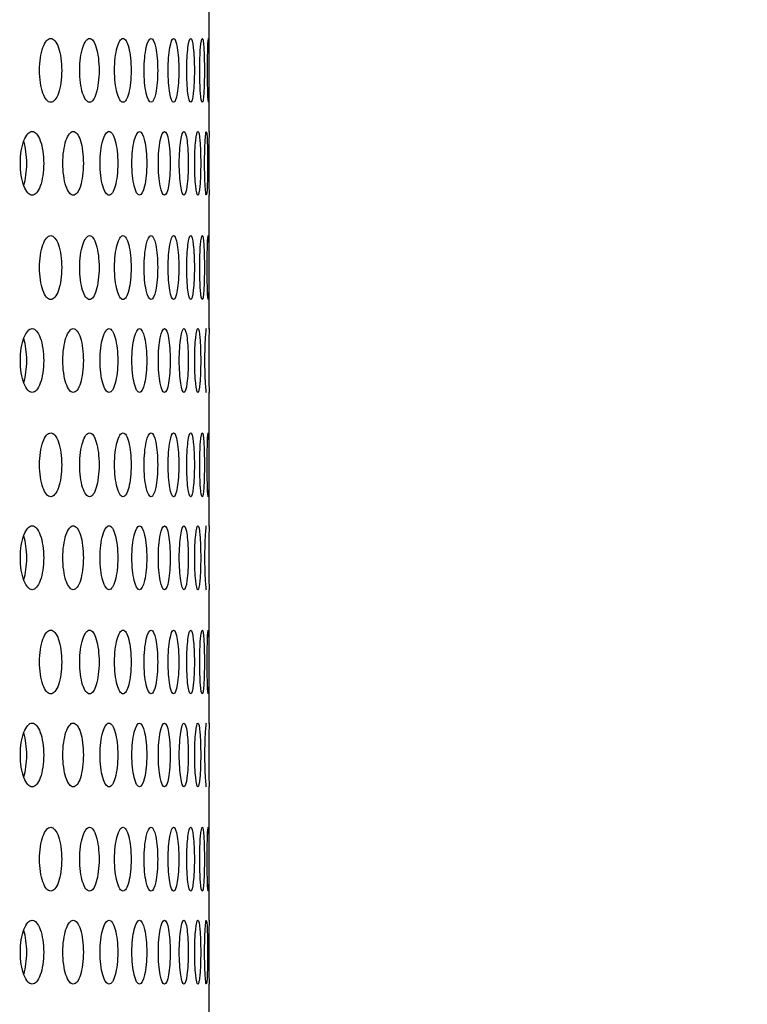
# Model space of a CAD drawing. Units: millimetres. Extents: x 0 to 354, y 0 to 204.
# Drawn here: x 274 to 280, y 146 to 153 of the extents above; entities that cross this region are included whole.
import ezdxf
from ezdxf import colors
from ezdxf.entities.mleader import LeaderData, LeaderLine
from ezdxf.math import Vec2, Vec3

# ---------------------------------------------------------------- set-up
doc = ezdxf.new("R2010")
doc.units = ezdxf.units.MM
for name, color, linetype in [('C-23G-70_CHAPA_C', 7, 'Continuous'), ('Default', 7, 'Continuous'), ('Predeterminado', 7, 'Continuous')]:
    doc.layers.add(name, color=color, linetype=linetype)

# ---------------------------------------------------------------- blocks, each defined once
blk = doc.blocks.new('_DOT')
at = {"color": 0}
blk.add_line((0, 0), (-1, 0), dxfattribs=at)
at = {"color": 0, "const_width": 0.333}
blk.add_lwpolyline([(-0.1665, 0, 1), (0.1665, 0, 1)], format="xyb", close=True, dxfattribs=at)
blk = doc.blocks.new('SE')
at = {"layer": 'C-23G-70_CHAPA_C', "color": 7, "linetype": 'Continuous'}
for p, q in [((275.76, 152.3012), (275.76, 153.3277)), ((275.76, 150.7877), (275.76, 151.8143)), ((275.76, 149.2743), (275.76, 150.3009)), ((275.76, 147.7609), (275.76, 148.7875)), ((275.76, 146.2475), (275.76, 147.274)), ((275.76, 144.7341), (275.76, 145.7606))]:
    blk.add_line(p, q, dxfattribs=at)
for centre in [(295.426, 152.0593), (295.426, 150.5458), (295.426, 149.0324), (295.426, 147.519), (295.426, 146.0056)]:
    blk.add_arc(centre, 19.6675, 179.28624, 180.71376, dxfattribs=at)
for points, knots in [([(274.5453, 152.5277), (274.5675, 152.5277), (274.589, 152.5534), (274.6199, 152.6432), (274.6291, 152.7076), (274.6291, 152.8368), (274.6202, 152.9011), (274.589, 152.9921), (274.5674, 153.0175), (274.5235, 153.0178), (274.5011, 152.9921), (274.4687, 152.9026), (274.4588, 152.8385), (274.4587, 152.7081), (274.4685, 152.6438), (274.5008, 152.5536), (274.523, 152.5277), (274.5453, 152.5277)], [0, 0, 0, 0, 0.125, 0.125, 0.25, 0.25, 0.375, 0.375, 0.5, 0.5, 0.625, 0.625, 0.75, 0.75, 0.875, 0.875, 1, 1, 1, 1]), ([(274.843, 152.5277), (274.8623, 152.5277), (274.881, 152.5534), (274.9079, 152.6432), (274.9158, 152.7076), (274.9159, 152.8368), (274.9081, 152.9011), (274.881, 152.9921), (274.8623, 153.0175), (274.824, 153.0178), (274.8044, 152.9921), (274.776, 152.9026), (274.7674, 152.8385), (274.7672, 152.7081), (274.7758, 152.6438), (274.8041, 152.5536), (274.8236, 152.5277), (274.843, 152.5277)], [0, 0, 0, 0, 0.125, 0.125, 0.25, 0.25, 0.375, 0.375, 0.5, 0.5, 0.625, 0.625, 0.75, 0.75, 0.875, 0.875, 1, 1, 1, 1]), ([(275.0997, 152.5277), (275.1162, 152.5277), (275.132, 152.5534), (275.1548, 152.6432), (275.1615, 152.7076), (275.1615, 152.8368), (275.155, 152.9011), (275.1321, 152.9921), (275.1161, 153.0175), (275.0835, 153.0178), (275.0668, 152.9921), (275.0425, 152.9026), (275.0351, 152.8385), (275.035, 152.7081), (275.0424, 152.6438), (275.0666, 152.5536), (275.0832, 152.5277), (275.0997, 152.5277)], [0, 0, 0, 0, 0.125, 0.125, 0.25, 0.25, 0.375, 0.375, 0.5, 0.5, 0.625, 0.625, 0.75, 0.75, 0.875, 0.875, 1, 1, 1, 1]), ([(275.3149, 152.5277), (275.3285, 152.5277), (275.3415, 152.5534), (275.3601, 152.6432), (275.3655, 152.7076), (275.3656, 152.8368), (275.3602, 152.9011), (275.3415, 152.9921), (275.3285, 153.0175), (275.3016, 153.0178), (275.2878, 152.9921), (275.2677, 152.9026), (275.2615, 152.8385), (275.2614, 152.7081), (275.2675, 152.6438), (275.2876, 152.5536), (275.3013, 152.5277), (275.3149, 152.5277)], [0, 0, 0, 0, 0.125, 0.125, 0.25, 0.25, 0.375, 0.375, 0.5, 0.5, 0.625, 0.625, 0.75, 0.75, 0.875, 0.875, 1, 1, 1, 1]), ([(275.4882, 152.5277), (275.4989, 152.5277), (275.5089, 152.5534), (275.5233, 152.6432), (275.5275, 152.7076), (275.5275, 152.8368), (275.5234, 152.9011), (275.5089, 152.9921), (275.4988, 153.0175), (275.4778, 153.0178), (275.4669, 152.9921), (275.451, 152.9026), (275.446, 152.8385), (275.446, 152.7081), (275.4508, 152.6438), (275.4667, 152.5536), (275.4776, 152.5277), (275.4882, 152.5277)], [0, 0, 0, 0, 0.125, 0.125, 0.25, 0.25, 0.375, 0.375, 0.5, 0.5, 0.625, 0.625, 0.75, 0.75, 0.875, 0.875, 1, 1, 1, 1]), ([(275.6192, 152.5277), (275.6269, 152.5277), (275.634, 152.5534), (275.6442, 152.6432), (275.6471, 152.7076), (275.6471, 152.8368), (275.6443, 152.9011), (275.634, 152.9921), (275.6268, 153.0175), (275.6117, 153.0178), (275.6037, 152.9921), (275.592, 152.9026), (275.5883, 152.8385), (275.5883, 152.7081), (275.5919, 152.6438), (275.6036, 152.5536), (275.6115, 152.5277), (275.6192, 152.5277)], [0, 0, 0, 0, 0.125, 0.125, 0.25, 0.25, 0.375, 0.375, 0.5, 0.5, 0.625, 0.625, 0.75, 0.75, 0.875, 0.875, 1, 1, 1, 1]), ([(275.7076, 152.5277), (275.7123, 152.5277), (275.7165, 152.5534), (275.7224, 152.6432), (275.724, 152.7076), (275.724, 152.8368), (275.7224, 152.9011), (275.7165, 152.9921), (275.7122, 153.0175), (275.703, 153.0178), (275.698, 152.9921), (275.6905, 152.9026), (275.6881, 152.8385), (275.6881, 152.7081), (275.6905, 152.6438), (275.6979, 152.5536), (275.7029, 152.5277), (275.7076, 152.5277)], [0, 0, 0, 0, 0.125, 0.125, 0.25, 0.25, 0.375, 0.375, 0.5, 0.5, 0.625, 0.625, 0.75, 0.75, 0.875, 0.875, 1, 1, 1, 1]), ([(275.7532, 153.0177), (275.7515, 153.0177), (275.7495, 152.9921), (275.7463, 152.9026), (275.7452, 152.8385), (275.7452, 152.7081), (275.7463, 152.6438), (275.7495, 152.5536), (275.7515, 152.5277), (275.7532, 152.5277)], [0.5002228, 0.5002228, 0.5002228, 0.5002228, 0.625, 0.625, 0.75, 0.75, 0.875, 0.875, 1, 1, 1, 1]), ([(274.4027, 151.8143), (274.4261, 151.8143), (274.4487, 151.8401), (274.4812, 151.93), (274.4908, 151.9943), (274.4909, 152.1233), (274.4815, 152.1875), (274.4487, 152.2786), (274.426, 152.3041), (274.3797, 152.3044), (274.3561, 152.2786), (274.3222, 152.1889), (274.3119, 152.1249), (274.3118, 151.9947), (274.322, 151.9306), (274.3559, 151.8403), (274.3792, 151.8143), (274.4027, 151.8143)], [0, 0, 0, 0, 0.125, 0.125, 0.25, 0.25, 0.375, 0.375, 0.5, 0.5, 0.625, 0.625, 0.75, 0.75, 0.875, 0.875, 1, 1, 1, 1]), ([(274.718, 151.8143), (274.7386, 151.8143), (274.7585, 151.8401), (274.787, 151.93), (274.7954, 151.9943), (274.7954, 152.1233), (274.7872, 152.1875), (274.7585, 152.2786), (274.7385, 152.3041), (274.6978, 152.3044), (274.6771, 152.2786), (274.6471, 152.1889), (274.638, 152.1249), (274.6379, 151.9947), (274.6469, 151.9306), (274.6768, 151.8403), (274.6974, 151.8143), (274.718, 151.8143)], [0, 0, 0, 0, 0.125, 0.125, 0.25, 0.25, 0.375, 0.375, 0.5, 0.5, 0.625, 0.625, 0.75, 0.75, 0.875, 0.875, 1, 1, 1, 1]), ([(274.9927, 151.8143), (275.0105, 151.8143), (275.0275, 151.8401), (275.0519, 151.93), (275.0591, 151.9943), (275.0591, 152.1233), (275.0521, 152.1875), (275.0275, 152.2786), (275.0104, 152.3041), (274.9753, 152.3044), (274.9574, 152.2786), (274.9315, 152.1889), (274.9236, 152.1249), (274.9235, 151.9947), (274.9313, 151.9306), (274.9572, 151.8403), (274.975, 151.8143), (274.9927, 151.8143)], [0, 0, 0, 0, 0.125, 0.125, 0.25, 0.25, 0.375, 0.375, 0.5, 0.5, 0.625, 0.625, 0.75, 0.75, 0.875, 0.875, 1, 1, 1, 1]), ([(275.2261, 151.8143), (275.241, 151.8143), (275.2552, 151.8401), (275.2755, 151.93), (275.2814, 151.9943), (275.2814, 152.1233), (275.2756, 152.1875), (275.2552, 152.2786), (275.2409, 152.3041), (275.2116, 152.3044), (275.1965, 152.2786), (275.1747, 152.1889), (275.168, 152.1249), (275.168, 151.9947), (275.1746, 151.9306), (275.1964, 151.8403), (275.2113, 151.8143), (275.2261, 151.8143)], [0, 0, 0, 0, 0.125, 0.125, 0.25, 0.25, 0.375, 0.375, 0.5, 0.5, 0.625, 0.625, 0.75, 0.75, 0.875, 0.875, 1, 1, 1, 1]), ([(275.4178, 151.8143), (275.4297, 151.8143), (275.441, 151.8401), (275.4571, 151.93), (275.4618, 151.9943), (275.4619, 152.1233), (275.4573, 152.1875), (275.441, 152.2786), (275.4296, 152.3041), (275.4061, 152.3044), (275.3939, 152.2786), (275.3763, 152.1889), (275.3708, 152.1249), (275.3708, 151.9947), (275.3762, 151.9306), (275.3938, 151.8403), (275.4059, 151.8143), (275.4178, 151.8143)], [0, 0, 0, 0, 0.125, 0.125, 0.25, 0.25, 0.375, 0.375, 0.5, 0.5, 0.625, 0.625, 0.75, 0.75, 0.875, 0.875, 1, 1, 1, 1]), ([(275.5673, 151.8143), (275.5762, 151.8143), (275.5846, 151.8401), (275.5965, 151.93), (275.6, 151.9943), (275.6, 152.1233), (275.5967, 152.1875), (275.5846, 152.2786), (275.5762, 152.3041), (275.5585, 152.3044), (275.5492, 152.2786), (275.5358, 152.1889), (275.5316, 152.1249), (275.5315, 151.9947), (275.5357, 151.9306), (275.5491, 151.8403), (275.5583, 151.8143), (275.5673, 151.8143)], [0, 0, 0, 0, 0.125, 0.125, 0.25, 0.25, 0.375, 0.375, 0.5, 0.5, 0.625, 0.625, 0.75, 0.75, 0.875, 0.875, 1, 1, 1, 1]), ([(275.6742, 151.8143), (275.6802, 151.8143), (275.6857, 151.8401), (275.6934, 151.93), (275.6956, 151.9943), (275.6956, 152.1233), (275.6935, 152.1875), (275.6857, 152.2786), (275.6802, 152.3041), (275.6684, 152.3044), (275.6621, 152.2786), (275.6528, 152.1889), (275.6499, 152.1249), (275.6499, 151.9947), (275.6528, 151.9306), (275.662, 151.8403), (275.6683, 151.8143), (275.6742, 151.8143)], [0, 0, 0, 0, 0.125, 0.125, 0.25, 0.25, 0.375, 0.375, 0.5, 0.5, 0.625, 0.625, 0.75, 0.75, 0.875, 0.875, 1, 1, 1, 1]), ([(275.7385, 151.8143), (275.7415, 151.8143), (275.7441, 151.8401), (275.7476, 151.93), (275.7485, 151.9943), (275.7485, 152.1233), (275.7476, 152.1875), (275.7441, 152.2786), (275.7415, 152.3041), (275.7356, 152.3044), (275.7323, 152.2786), (275.7273, 152.1889), (275.7256, 152.1249), (275.7256, 151.9947), (275.7272, 151.9306), (275.7322, 151.8403), (275.7356, 151.8143), (275.7385, 151.8143)], [0, 0, 0, 0, 0.125, 0.125, 0.25, 0.25, 0.375, 0.375, 0.5, 0.5, 0.625, 0.625, 0.75, 0.75, 0.875, 0.875, 1, 1, 1, 1]), ([(274.3377, 151.8917), (274.3525, 151.9362), (274.3611, 151.9975), (274.3612, 152.12), (274.3528, 152.1809), (274.338, 152.2259)], [0.1310643, 0.1310643, 0.1310643, 0.1310643, 0.25, 0.25, 0.3686346, 0.3686346, 0.3686346, 0.3686346]), ([(274.5453, 151.0143), (274.5675, 151.0143), (274.589, 151.04), (274.6199, 151.1298), (274.6291, 151.1942), (274.6291, 151.3234), (274.6202, 151.3877), (274.589, 151.4787), (274.5674, 151.5041), (274.5235, 151.5044), (274.5011, 151.4787), (274.4687, 151.3892), (274.4588, 151.3251), (274.4587, 151.1947), (274.4685, 151.1304), (274.5008, 151.0402), (274.523, 151.0143), (274.5453, 151.0143)], [0, 0, 0, 0, 0.125, 0.125, 0.25, 0.25, 0.375, 0.375, 0.5, 0.5, 0.625, 0.625, 0.75, 0.75, 0.875, 0.875, 1, 1, 1, 1]), ([(274.843, 151.0143), (274.8623, 151.0143), (274.881, 151.04), (274.9079, 151.1298), (274.9158, 151.1942), (274.9159, 151.3234), (274.9081, 151.3877), (274.881, 151.4787), (274.8623, 151.5041), (274.824, 151.5044), (274.8044, 151.4787), (274.776, 151.3892), (274.7674, 151.3251), (274.7672, 151.1947), (274.7758, 151.1304), (274.8041, 151.0402), (274.8236, 151.0143), (274.843, 151.0143)], [0, 0, 0, 0, 0.125, 0.125, 0.25, 0.25, 0.375, 0.375, 0.5, 0.5, 0.625, 0.625, 0.75, 0.75, 0.875, 0.875, 1, 1, 1, 1]), ([(275.0997, 151.0143), (275.1162, 151.0143), (275.132, 151.04), (275.1548, 151.1298), (275.1615, 151.1942), (275.1615, 151.3234), (275.155, 151.3877), (275.1321, 151.4787), (275.1161, 151.5041), (275.0835, 151.5044), (275.0668, 151.4787), (275.0425, 151.3892), (275.0351, 151.3251), (275.035, 151.1947), (275.0424, 151.1304), (275.0666, 151.0402), (275.0832, 151.0143), (275.0997, 151.0143)], [0, 0, 0, 0, 0.125, 0.125, 0.25, 0.25, 0.375, 0.375, 0.5, 0.5, 0.625, 0.625, 0.75, 0.75, 0.875, 0.875, 1, 1, 1, 1]), ([(275.3149, 151.0143), (275.3285, 151.0143), (275.3415, 151.04), (275.3601, 151.1298), (275.3655, 151.1942), (275.3656, 151.3234), (275.3602, 151.3877), (275.3415, 151.4787), (275.3285, 151.5041), (275.3016, 151.5044), (275.2878, 151.4787), (275.2677, 151.3892), (275.2615, 151.3251), (275.2614, 151.1947), (275.2675, 151.1304), (275.2876, 151.0402), (275.3013, 151.0143), (275.3149, 151.0143)], [0, 0, 0, 0, 0.125, 0.125, 0.25, 0.25, 0.375, 0.375, 0.5, 0.5, 0.625, 0.625, 0.75, 0.75, 0.875, 0.875, 1, 1, 1, 1]), ([(275.4882, 151.0143), (275.4989, 151.0143), (275.5089, 151.04), (275.5233, 151.1298), (275.5275, 151.1942), (275.5275, 151.3234), (275.5234, 151.3877), (275.5089, 151.4787), (275.4988, 151.5041), (275.4778, 151.5044), (275.4669, 151.4787), (275.451, 151.3892), (275.446, 151.3251), (275.446, 151.1947), (275.4508, 151.1304), (275.4667, 151.0402), (275.4776, 151.0143), (275.4882, 151.0143)], [0, 0, 0, 0, 0.125, 0.125, 0.25, 0.25, 0.375, 0.375, 0.5, 0.5, 0.625, 0.625, 0.75, 0.75, 0.875, 0.875, 1, 1, 1, 1]), ([(275.6192, 151.0143), (275.6269, 151.0143), (275.634, 151.04), (275.6442, 151.1298), (275.6471, 151.1942), (275.6471, 151.3234), (275.6443, 151.3877), (275.634, 151.4787), (275.6268, 151.5041), (275.6117, 151.5044), (275.6037, 151.4787), (275.592, 151.3892), (275.5883, 151.3251), (275.5883, 151.1947), (275.5919, 151.1304), (275.6036, 151.0402), (275.6115, 151.0143), (275.6192, 151.0143)], [0, 0, 0, 0, 0.125, 0.125, 0.25, 0.25, 0.375, 0.375, 0.5, 0.5, 0.625, 0.625, 0.75, 0.75, 0.875, 0.875, 1, 1, 1, 1]), ([(275.7076, 151.0143), (275.7123, 151.0143), (275.7165, 151.04), (275.7224, 151.1298), (275.724, 151.1942), (275.724, 151.3234), (275.7224, 151.3877), (275.7165, 151.4787), (275.7122, 151.5041), (275.703, 151.5044), (275.698, 151.4787), (275.6905, 151.3892), (275.6881, 151.3251), (275.6881, 151.1947), (275.6905, 151.1304), (275.6979, 151.0402), (275.7029, 151.0143), (275.7076, 151.0143)], [0, 0, 0, 0, 0.125, 0.125, 0.25, 0.25, 0.375, 0.375, 0.5, 0.5, 0.625, 0.625, 0.75, 0.75, 0.875, 0.875, 1, 1, 1, 1]), ([(275.7532, 151.0143), (275.7549, 151.0143), (275.7562, 151.04), (275.7578, 151.1298), (275.7581, 151.1942), (275.7581, 151.3234), (275.7578, 151.3877), (275.7562, 151.4787), (275.7549, 151.5041), (275.7515, 151.5044), (275.7495, 151.4787), (275.7463, 151.3892), (275.7452, 151.3251), (275.7452, 151.1947), (275.7463, 151.1304), (275.7495, 151.0402), (275.7515, 151.0143), (275.7532, 151.0143)], [0, 0, 0, 0, 0.125, 0.125, 0.25, 0.25, 0.375, 0.375, 0.5, 0.5, 0.625, 0.625, 0.75, 0.75, 0.875, 0.875, 1, 1, 1, 1]), ([(274.4027, 150.3008), (274.4261, 150.3008), (274.4487, 150.3267), (274.4812, 150.4166), (274.4908, 150.4809), (274.4909, 150.6099), (274.4815, 150.674), (274.4487, 150.7652), (274.426, 150.7907), (274.3797, 150.791), (274.3561, 150.7651), (274.3222, 150.6755), (274.3119, 150.6115), (274.3118, 150.4813), (274.322, 150.4171), (274.3559, 150.3269), (274.3792, 150.3008), (274.4027, 150.3008)], [0, 0, 0, 0, 0.125, 0.125, 0.25, 0.25, 0.375, 0.375, 0.5, 0.5, 0.625, 0.625, 0.75, 0.75, 0.875, 0.875, 1, 1, 1, 1]), ([(274.718, 150.3008), (274.7386, 150.3008), (274.7585, 150.3267), (274.787, 150.4166), (274.7954, 150.4809), (274.7954, 150.6099), (274.7872, 150.674), (274.7585, 150.7652), (274.7385, 150.7907), (274.6978, 150.791), (274.6771, 150.7651), (274.6471, 150.6755), (274.638, 150.6115), (274.6379, 150.4813), (274.6469, 150.4171), (274.6768, 150.3269), (274.6974, 150.3008), (274.718, 150.3008)], [0, 0, 0, 0, 0.125, 0.125, 0.25, 0.25, 0.375, 0.375, 0.5, 0.5, 0.625, 0.625, 0.75, 0.75, 0.875, 0.875, 1, 1, 1, 1]), ([(274.9927, 150.3008), (275.0105, 150.3008), (275.0275, 150.3267), (275.0519, 150.4166), (275.0591, 150.4809), (275.0591, 150.6099), (275.0521, 150.674), (275.0275, 150.7652), (275.0104, 150.7907), (274.9753, 150.791), (274.9574, 150.7651), (274.9315, 150.6755), (274.9236, 150.6115), (274.9235, 150.4813), (274.9313, 150.4171), (274.9572, 150.3269), (274.975, 150.3008), (274.9927, 150.3008)], [0, 0, 0, 0, 0.125, 0.125, 0.25, 0.25, 0.375, 0.375, 0.5, 0.5, 0.625, 0.625, 0.75, 0.75, 0.875, 0.875, 1, 1, 1, 1]), ([(275.2261, 150.3008), (275.241, 150.3008), (275.2552, 150.3267), (275.2755, 150.4166), (275.2814, 150.4809), (275.2814, 150.6099), (275.2756, 150.674), (275.2552, 150.7652), (275.2409, 150.7907), (275.2116, 150.791), (275.1965, 150.7651), (275.1747, 150.6755), (275.168, 150.6115), (275.168, 150.4813), (275.1746, 150.4171), (275.1964, 150.3269), (275.2113, 150.3008), (275.2261, 150.3008)], [0, 0, 0, 0, 0.125, 0.125, 0.25, 0.25, 0.375, 0.375, 0.5, 0.5, 0.625, 0.625, 0.75, 0.75, 0.875, 0.875, 1, 1, 1, 1]), ([(275.4178, 150.3008), (275.4297, 150.3008), (275.441, 150.3267), (275.4571, 150.4166), (275.4618, 150.4809), (275.4619, 150.6099), (275.4573, 150.674), (275.441, 150.7652), (275.4296, 150.7907), (275.4061, 150.791), (275.3939, 150.7651), (275.3763, 150.6755), (275.3708, 150.6115), (275.3708, 150.4813), (275.3762, 150.4171), (275.3938, 150.3269), (275.4059, 150.3008), (275.4178, 150.3008)], [0, 0, 0, 0, 0.125, 0.125, 0.25, 0.25, 0.375, 0.375, 0.5, 0.5, 0.625, 0.625, 0.75, 0.75, 0.875, 0.875, 1, 1, 1, 1]), ([(275.5673, 150.3008), (275.5762, 150.3008), (275.5846, 150.3267), (275.5965, 150.4166), (275.6, 150.4809), (275.6, 150.6099), (275.5967, 150.674), (275.5846, 150.7652), (275.5762, 150.7907), (275.5585, 150.791), (275.5492, 150.7651), (275.5358, 150.6755), (275.5316, 150.6115), (275.5315, 150.4813), (275.5357, 150.4171), (275.5491, 150.3269), (275.5583, 150.3008), (275.5673, 150.3008)], [0, 0, 0, 0, 0.125, 0.125, 0.25, 0.25, 0.375, 0.375, 0.5, 0.5, 0.625, 0.625, 0.75, 0.75, 0.875, 0.875, 1, 1, 1, 1]), ([(275.6742, 150.3008), (275.6802, 150.3008), (275.6857, 150.3267), (275.6934, 150.4166), (275.6956, 150.4809), (275.6956, 150.6099), (275.6935, 150.674), (275.6857, 150.7652), (275.6802, 150.7907), (275.6684, 150.791), (275.6621, 150.7651), (275.6528, 150.6755), (275.6499, 150.6115), (275.6499, 150.4813), (275.6528, 150.4171), (275.662, 150.3269), (275.6683, 150.3008), (275.6742, 150.3008)], [0, 0, 0, 0, 0.125, 0.125, 0.25, 0.25, 0.375, 0.375, 0.5, 0.5, 0.625, 0.625, 0.75, 0.75, 0.875, 0.875, 1, 1, 1, 1]), ([(275.7386, 150.7908), (275.7356, 150.7909), (275.7323, 150.7651), (275.7273, 150.6755), (275.7256, 150.6115), (275.7256, 150.4813), (275.7272, 150.4171), (275.7322, 150.3269), (275.7356, 150.3008), (275.7385, 150.3008)], [0.5001913, 0.5001913, 0.5001913, 0.5001913, 0.625, 0.625, 0.75, 0.75, 0.875, 0.875, 1, 1, 1, 1]), ([(274.3377, 150.3783), (274.3525, 150.4228), (274.3611, 150.484), (274.3612, 150.6066), (274.3528, 150.6675), (274.338, 150.7125)], [0.1310643, 0.1310643, 0.1310643, 0.1310643, 0.25, 0.25, 0.3686346, 0.3686346, 0.3686346, 0.3686346]), ([(274.5453, 149.5008), (274.5675, 149.5008), (274.589, 149.5265), (274.6199, 149.6163), (274.6291, 149.6807), (274.6291, 149.81), (274.6202, 149.8742), (274.589, 149.9653), (274.5674, 149.9907), (274.5235, 149.991), (274.5011, 149.9653), (274.4687, 149.8758), (274.4588, 149.8117), (274.4587, 149.6813), (274.4685, 149.6169), (274.5008, 149.5267), (274.523, 149.5008), (274.5453, 149.5008)], [0, 0, 0, 0, 0.125, 0.125, 0.25, 0.25, 0.375, 0.375, 0.5, 0.5, 0.625, 0.625, 0.75, 0.75, 0.875, 0.875, 1, 1, 1, 1]), ([(274.843, 149.5008), (274.8623, 149.5008), (274.881, 149.5265), (274.9079, 149.6163), (274.9158, 149.6807), (274.9159, 149.81), (274.9081, 149.8742), (274.881, 149.9653), (274.8623, 149.9907), (274.824, 149.991), (274.8044, 149.9653), (274.776, 149.8758), (274.7674, 149.8117), (274.7672, 149.6813), (274.7758, 149.6169), (274.8041, 149.5267), (274.8236, 149.5008), (274.843, 149.5008)], [0, 0, 0, 0, 0.125, 0.125, 0.25, 0.25, 0.375, 0.375, 0.5, 0.5, 0.625, 0.625, 0.75, 0.75, 0.875, 0.875, 1, 1, 1, 1]), ([(275.0997, 149.5008), (275.1162, 149.5008), (275.132, 149.5265), (275.1548, 149.6163), (275.1615, 149.6807), (275.1615, 149.81), (275.155, 149.8742), (275.1321, 149.9653), (275.1161, 149.9907), (275.0835, 149.991), (275.0668, 149.9653), (275.0425, 149.8758), (275.0351, 149.8117), (275.035, 149.6813), (275.0424, 149.6169), (275.0666, 149.5267), (275.0832, 149.5008), (275.0997, 149.5008)], [0, 0, 0, 0, 0.125, 0.125, 0.25, 0.25, 0.375, 0.375, 0.5, 0.5, 0.625, 0.625, 0.75, 0.75, 0.875, 0.875, 1, 1, 1, 1]), ([(275.3149, 149.5008), (275.3285, 149.5008), (275.3415, 149.5265), (275.3601, 149.6163), (275.3655, 149.6807), (275.3656, 149.81), (275.3602, 149.8742), (275.3415, 149.9653), (275.3285, 149.9907), (275.3016, 149.991), (275.2878, 149.9653), (275.2677, 149.8758), (275.2615, 149.8117), (275.2614, 149.6813), (275.2675, 149.6169), (275.2876, 149.5267), (275.3013, 149.5008), (275.3149, 149.5008)], [0, 0, 0, 0, 0.125, 0.125, 0.25, 0.25, 0.375, 0.375, 0.5, 0.5, 0.625, 0.625, 0.75, 0.75, 0.875, 0.875, 1, 1, 1, 1]), ([(275.4882, 149.5008), (275.4989, 149.5008), (275.5089, 149.5265), (275.5233, 149.6163), (275.5275, 149.6807), (275.5275, 149.81), (275.5234, 149.8742), (275.5089, 149.9653), (275.4988, 149.9907), (275.4778, 149.991), (275.4669, 149.9653), (275.451, 149.8758), (275.446, 149.8117), (275.446, 149.6813), (275.4508, 149.6169), (275.4667, 149.5267), (275.4776, 149.5008), (275.4882, 149.5008)], [0, 0, 0, 0, 0.125, 0.125, 0.25, 0.25, 0.375, 0.375, 0.5, 0.5, 0.625, 0.625, 0.75, 0.75, 0.875, 0.875, 1, 1, 1, 1]), ([(275.6192, 149.5008), (275.6269, 149.5008), (275.634, 149.5265), (275.6442, 149.6163), (275.6471, 149.6807), (275.6471, 149.81), (275.6443, 149.8742), (275.634, 149.9653), (275.6268, 149.9907), (275.6117, 149.991), (275.6037, 149.9653), (275.592, 149.8758), (275.5883, 149.8117), (275.5883, 149.6813), (275.5919, 149.6169), (275.6036, 149.5267), (275.6115, 149.5008), (275.6192, 149.5008)], [0, 0, 0, 0, 0.125, 0.125, 0.25, 0.25, 0.375, 0.375, 0.5, 0.5, 0.625, 0.625, 0.75, 0.75, 0.875, 0.875, 1, 1, 1, 1]), ([(275.7076, 149.5008), (275.7123, 149.5008), (275.7165, 149.5265), (275.7224, 149.6163), (275.724, 149.6807), (275.724, 149.81), (275.7224, 149.8742), (275.7165, 149.9653), (275.7122, 149.9907), (275.703, 149.991), (275.698, 149.9653), (275.6905, 149.8758), (275.6881, 149.8117), (275.6881, 149.6813), (275.6905, 149.6169), (275.6979, 149.5267), (275.7029, 149.5008), (275.7076, 149.5008)], [0, 0, 0, 0, 0.125, 0.125, 0.25, 0.25, 0.375, 0.375, 0.5, 0.5, 0.625, 0.625, 0.75, 0.75, 0.875, 0.875, 1, 1, 1, 1]), ([(275.7532, 149.5008), (275.7549, 149.5008), (275.7562, 149.5265), (275.7578, 149.6163), (275.7581, 149.6807), (275.7581, 149.81), (275.7578, 149.8742), (275.7562, 149.9653), (275.7549, 149.9907), (275.7515, 149.991), (275.7495, 149.9653), (275.7463, 149.8758), (275.7452, 149.8117), (275.7452, 149.6813), (275.7463, 149.6169), (275.7495, 149.5267), (275.7515, 149.5008), (275.7532, 149.5008)], [0, 0, 0, 0, 0.125, 0.125, 0.25, 0.25, 0.375, 0.375, 0.5, 0.5, 0.625, 0.625, 0.75, 0.75, 0.875, 0.875, 1, 1, 1, 1]), ([(274.4027, 148.7874), (274.4261, 148.7874), (274.4487, 148.8133), (274.4812, 148.9032), (274.4908, 148.9675), (274.4909, 149.0965), (274.4815, 149.1606), (274.4487, 149.2518), (274.426, 149.2773), (274.3797, 149.2775), (274.3561, 149.2517), (274.3222, 149.1621), (274.3119, 149.0981), (274.3118, 148.9679), (274.322, 148.9037), (274.3559, 148.8134), (274.3792, 148.7874), (274.4027, 148.7874)], [0, 0, 0, 0, 0.125, 0.125, 0.25, 0.25, 0.375, 0.375, 0.5, 0.5, 0.625, 0.625, 0.75, 0.75, 0.875, 0.875, 1, 1, 1, 1]), ([(274.718, 148.7874), (274.7386, 148.7874), (274.7585, 148.8133), (274.787, 148.9032), (274.7954, 148.9675), (274.7954, 149.0965), (274.7872, 149.1606), (274.7585, 149.2518), (274.7385, 149.2773), (274.6978, 149.2775), (274.6771, 149.2517), (274.6471, 149.1621), (274.638, 149.0981), (274.6379, 148.9679), (274.6469, 148.9037), (274.6768, 148.8134), (274.6974, 148.7874), (274.718, 148.7874)], [0, 0, 0, 0, 0.125, 0.125, 0.25, 0.25, 0.375, 0.375, 0.5, 0.5, 0.625, 0.625, 0.75, 0.75, 0.875, 0.875, 1, 1, 1, 1]), ([(274.9927, 148.7874), (275.0105, 148.7874), (275.0275, 148.8133), (275.0519, 148.9032), (275.0591, 148.9675), (275.0591, 149.0965), (275.0521, 149.1606), (275.0275, 149.2518), (275.0104, 149.2773), (274.9753, 149.2775), (274.9574, 149.2517), (274.9315, 149.1621), (274.9236, 149.0981), (274.9235, 148.9679), (274.9313, 148.9037), (274.9572, 148.8134), (274.975, 148.7874), (274.9927, 148.7874)], [0, 0, 0, 0, 0.125, 0.125, 0.25, 0.25, 0.375, 0.375, 0.5, 0.5, 0.625, 0.625, 0.75, 0.75, 0.875, 0.875, 1, 1, 1, 1]), ([(275.2261, 148.7874), (275.241, 148.7874), (275.2552, 148.8133), (275.2755, 148.9032), (275.2814, 148.9675), (275.2814, 149.0965), (275.2756, 149.1606), (275.2552, 149.2518), (275.2409, 149.2773), (275.2116, 149.2775), (275.1965, 149.2517), (275.1747, 149.1621), (275.168, 149.0981), (275.168, 148.9679), (275.1746, 148.9037), (275.1964, 148.8134), (275.2113, 148.7874), (275.2261, 148.7874)], [0, 0, 0, 0, 0.125, 0.125, 0.25, 0.25, 0.375, 0.375, 0.5, 0.5, 0.625, 0.625, 0.75, 0.75, 0.875, 0.875, 1, 1, 1, 1]), ([(275.4178, 148.7874), (275.4297, 148.7874), (275.441, 148.8133), (275.4571, 148.9032), (275.4618, 148.9675), (275.4619, 149.0965), (275.4573, 149.1606), (275.441, 149.2518), (275.4296, 149.2773), (275.4061, 149.2775), (275.3939, 149.2517), (275.3763, 149.1621), (275.3708, 149.0981), (275.3708, 148.9679), (275.3762, 148.9037), (275.3938, 148.8134), (275.4059, 148.7874), (275.4178, 148.7874)], [0, 0, 0, 0, 0.125, 0.125, 0.25, 0.25, 0.375, 0.375, 0.5, 0.5, 0.625, 0.625, 0.75, 0.75, 0.875, 0.875, 1, 1, 1, 1]), ([(275.5673, 148.7874), (275.5762, 148.7874), (275.5846, 148.8133), (275.5965, 148.9032), (275.6, 148.9675), (275.6, 149.0965), (275.5967, 149.1606), (275.5846, 149.2518), (275.5762, 149.2773), (275.5585, 149.2775), (275.5492, 149.2517), (275.5358, 149.1621), (275.5316, 149.0981), (275.5315, 148.9679), (275.5357, 148.9037), (275.5491, 148.8134), (275.5583, 148.7874), (275.5673, 148.7874)], [0, 0, 0, 0, 0.125, 0.125, 0.25, 0.25, 0.375, 0.375, 0.5, 0.5, 0.625, 0.625, 0.75, 0.75, 0.875, 0.875, 1, 1, 1, 1]), ([(275.6742, 148.7874), (275.6802, 148.7874), (275.6857, 148.8133), (275.6934, 148.9032), (275.6956, 148.9675), (275.6956, 149.0965), (275.6935, 149.1606), (275.6857, 149.2518), (275.6802, 149.2773), (275.6684, 149.2775), (275.6621, 149.2517), (275.6528, 149.1621), (275.6499, 149.0981), (275.6499, 148.9679), (275.6528, 148.9037), (275.662, 148.8134), (275.6683, 148.7874), (275.6742, 148.7874)], [0, 0, 0, 0, 0.125, 0.125, 0.25, 0.25, 0.375, 0.375, 0.5, 0.5, 0.625, 0.625, 0.75, 0.75, 0.875, 0.875, 1, 1, 1, 1]), ([(275.7386, 149.2774), (275.7356, 149.2775), (275.7323, 149.2517), (275.7273, 149.1621), (275.7256, 149.0981), (275.7256, 148.9679), (275.7272, 148.9037), (275.7322, 148.8134), (275.7356, 148.7874), (275.7385, 148.7874)], [0.5001913, 0.5001913, 0.5001913, 0.5001913, 0.625, 0.625, 0.75, 0.75, 0.875, 0.875, 1, 1, 1, 1]), ([(274.3377, 148.8649), (274.3525, 148.9094), (274.3611, 148.9706), (274.3612, 149.0932), (274.3528, 149.1541), (274.338, 149.1991)], [0.1310643, 0.1310643, 0.1310643, 0.1310643, 0.25, 0.25, 0.3686346, 0.3686346, 0.3686346, 0.3686346]), ([(274.5453, 147.9874), (274.5675, 147.9874), (274.589, 148.0131), (274.6199, 148.1029), (274.6291, 148.1673), (274.6291, 148.2966), (274.6202, 148.3608), (274.589, 148.4519), (274.5674, 148.4773), (274.5235, 148.4775), (274.5011, 148.4519), (274.4687, 148.3623), (274.4588, 148.2982), (274.4587, 148.1679), (274.4685, 148.1035), (274.5008, 148.0133), (274.523, 147.9874), (274.5453, 147.9874)], [0, 0, 0, 0, 0.125, 0.125, 0.25, 0.25, 0.375, 0.375, 0.5, 0.5, 0.625, 0.625, 0.75, 0.75, 0.875, 0.875, 1, 1, 1, 1]), ([(274.843, 147.9874), (274.8623, 147.9874), (274.881, 148.0131), (274.9079, 148.1029), (274.9158, 148.1673), (274.9159, 148.2966), (274.9081, 148.3608), (274.881, 148.4519), (274.8623, 148.4773), (274.824, 148.4775), (274.8044, 148.4519), (274.776, 148.3623), (274.7674, 148.2982), (274.7672, 148.1679), (274.7758, 148.1035), (274.8041, 148.0133), (274.8236, 147.9874), (274.843, 147.9874)], [0, 0, 0, 0, 0.125, 0.125, 0.25, 0.25, 0.375, 0.375, 0.5, 0.5, 0.625, 0.625, 0.75, 0.75, 0.875, 0.875, 1, 1, 1, 1]), ([(275.0997, 147.9874), (275.1162, 147.9874), (275.132, 148.0131), (275.1548, 148.1029), (275.1615, 148.1673), (275.1615, 148.2966), (275.155, 148.3608), (275.1321, 148.4519), (275.1161, 148.4773), (275.0835, 148.4775), (275.0668, 148.4519), (275.0425, 148.3623), (275.0351, 148.2982), (275.035, 148.1679), (275.0424, 148.1035), (275.0666, 148.0133), (275.0832, 147.9874), (275.0997, 147.9874)], [0, 0, 0, 0, 0.125, 0.125, 0.25, 0.25, 0.375, 0.375, 0.5, 0.5, 0.625, 0.625, 0.75, 0.75, 0.875, 0.875, 1, 1, 1, 1]), ([(275.3149, 147.9874), (275.3285, 147.9874), (275.3415, 148.0131), (275.3601, 148.1029), (275.3655, 148.1673), (275.3656, 148.2966), (275.3602, 148.3608), (275.3415, 148.4519), (275.3285, 148.4773), (275.3016, 148.4775), (275.2878, 148.4519), (275.2677, 148.3623), (275.2615, 148.2982), (275.2614, 148.1679), (275.2675, 148.1035), (275.2876, 148.0133), (275.3013, 147.9874), (275.3149, 147.9874)], [0, 0, 0, 0, 0.125, 0.125, 0.25, 0.25, 0.375, 0.375, 0.5, 0.5, 0.625, 0.625, 0.75, 0.75, 0.875, 0.875, 1, 1, 1, 1]), ([(275.4882, 147.9874), (275.4989, 147.9874), (275.5089, 148.0131), (275.5233, 148.1029), (275.5275, 148.1673), (275.5275, 148.2966), (275.5234, 148.3608), (275.5089, 148.4519), (275.4988, 148.4773), (275.4778, 148.4775), (275.4669, 148.4519), (275.451, 148.3623), (275.446, 148.2982), (275.446, 148.1679), (275.4508, 148.1035), (275.4667, 148.0133), (275.4776, 147.9874), (275.4882, 147.9874)], [0, 0, 0, 0, 0.125, 0.125, 0.25, 0.25, 0.375, 0.375, 0.5, 0.5, 0.625, 0.625, 0.75, 0.75, 0.875, 0.875, 1, 1, 1, 1]), ([(275.6192, 147.9874), (275.6269, 147.9874), (275.634, 148.0131), (275.6442, 148.1029), (275.6471, 148.1673), (275.6471, 148.2966), (275.6443, 148.3608), (275.634, 148.4519), (275.6268, 148.4773), (275.6117, 148.4775), (275.6037, 148.4519), (275.592, 148.3623), (275.5883, 148.2982), (275.5883, 148.1679), (275.5919, 148.1035), (275.6036, 148.0133), (275.6115, 147.9874), (275.6192, 147.9874)], [0, 0, 0, 0, 0.125, 0.125, 0.25, 0.25, 0.375, 0.375, 0.5, 0.5, 0.625, 0.625, 0.75, 0.75, 0.875, 0.875, 1, 1, 1, 1]), ([(275.7076, 147.9874), (275.7123, 147.9874), (275.7165, 148.0131), (275.7224, 148.1029), (275.724, 148.1673), (275.724, 148.2966), (275.7224, 148.3608), (275.7165, 148.4519), (275.7122, 148.4773), (275.703, 148.4775), (275.698, 148.4519), (275.6905, 148.3623), (275.6881, 148.2982), (275.6881, 148.1679), (275.6905, 148.1035), (275.6979, 148.0133), (275.7029, 147.9874), (275.7076, 147.9874)], [0, 0, 0, 0, 0.125, 0.125, 0.25, 0.25, 0.375, 0.375, 0.5, 0.5, 0.625, 0.625, 0.75, 0.75, 0.875, 0.875, 1, 1, 1, 1]), ([(275.7532, 147.9874), (275.7549, 147.9874), (275.7562, 148.0131), (275.7578, 148.1029), (275.7581, 148.1673), (275.7581, 148.2966), (275.7578, 148.3608), (275.7562, 148.4519), (275.7549, 148.4773), (275.7515, 148.4775), (275.7495, 148.4519), (275.7463, 148.3623), (275.7452, 148.2982), (275.7452, 148.1679), (275.7463, 148.1035), (275.7495, 148.0133), (275.7515, 147.9874), (275.7532, 147.9874)], [0, 0, 0, 0, 0.125, 0.125, 0.25, 0.25, 0.375, 0.375, 0.5, 0.5, 0.625, 0.625, 0.75, 0.75, 0.875, 0.875, 1, 1, 1, 1]), ([(274.4027, 147.274), (274.4261, 147.274), (274.4487, 147.2998), (274.4812, 147.3897), (274.4908, 147.4541), (274.4909, 147.5831), (274.4815, 147.6472), (274.4487, 147.7383), (274.426, 147.7639), (274.3797, 147.7641), (274.3561, 147.7383), (274.3222, 147.6486), (274.3119, 147.5847), (274.3118, 147.4545), (274.322, 147.3903), (274.3559, 147.3), (274.3792, 147.274), (274.4027, 147.274)], [0, 0, 0, 0, 0.125, 0.125, 0.25, 0.25, 0.375, 0.375, 0.5, 0.5, 0.625, 0.625, 0.75, 0.75, 0.875, 0.875, 1, 1, 1, 1]), ([(274.718, 147.274), (274.7386, 147.274), (274.7585, 147.2998), (274.787, 147.3897), (274.7954, 147.4541), (274.7954, 147.5831), (274.7872, 147.6472), (274.7585, 147.7383), (274.7385, 147.7639), (274.6978, 147.7641), (274.6771, 147.7383), (274.6471, 147.6486), (274.638, 147.5847), (274.6379, 147.4545), (274.6469, 147.3903), (274.6768, 147.3), (274.6974, 147.274), (274.718, 147.274)], [0, 0, 0, 0, 0.125, 0.125, 0.25, 0.25, 0.375, 0.375, 0.5, 0.5, 0.625, 0.625, 0.75, 0.75, 0.875, 0.875, 1, 1, 1, 1]), ([(274.9927, 147.274), (275.0105, 147.274), (275.0275, 147.2998), (275.0519, 147.3897), (275.0591, 147.4541), (275.0591, 147.5831), (275.0521, 147.6472), (275.0275, 147.7383), (275.0104, 147.7639), (274.9753, 147.7641), (274.9574, 147.7383), (274.9315, 147.6486), (274.9236, 147.5847), (274.9235, 147.4545), (274.9313, 147.3903), (274.9572, 147.3), (274.975, 147.274), (274.9927, 147.274)], [0, 0, 0, 0, 0.125, 0.125, 0.25, 0.25, 0.375, 0.375, 0.5, 0.5, 0.625, 0.625, 0.75, 0.75, 0.875, 0.875, 1, 1, 1, 1]), ([(275.2261, 147.274), (275.241, 147.274), (275.2552, 147.2998), (275.2755, 147.3897), (275.2814, 147.4541), (275.2814, 147.5831), (275.2756, 147.6472), (275.2552, 147.7383), (275.2409, 147.7639), (275.2116, 147.7641), (275.1965, 147.7383), (275.1747, 147.6486), (275.168, 147.5847), (275.168, 147.4545), (275.1746, 147.3903), (275.1964, 147.3), (275.2113, 147.274), (275.2261, 147.274)], [0, 0, 0, 0, 0.125, 0.125, 0.25, 0.25, 0.375, 0.375, 0.5, 0.5, 0.625, 0.625, 0.75, 0.75, 0.875, 0.875, 1, 1, 1, 1]), ([(275.4178, 147.274), (275.4297, 147.274), (275.441, 147.2998), (275.4571, 147.3897), (275.4618, 147.4541), (275.4619, 147.5831), (275.4573, 147.6472), (275.441, 147.7383), (275.4296, 147.7639), (275.4061, 147.7641), (275.3939, 147.7383), (275.3763, 147.6486), (275.3708, 147.5847), (275.3708, 147.4545), (275.3762, 147.3903), (275.3938, 147.3), (275.4059, 147.274), (275.4178, 147.274)], [0, 0, 0, 0, 0.125, 0.125, 0.25, 0.25, 0.375, 0.375, 0.5, 0.5, 0.625, 0.625, 0.75, 0.75, 0.875, 0.875, 1, 1, 1, 1]), ([(275.5673, 147.274), (275.5762, 147.274), (275.5846, 147.2998), (275.5965, 147.3897), (275.6, 147.4541), (275.6, 147.5831), (275.5967, 147.6472), (275.5846, 147.7383), (275.5762, 147.7639), (275.5585, 147.7641), (275.5492, 147.7383), (275.5358, 147.6486), (275.5316, 147.5847), (275.5315, 147.4545), (275.5357, 147.3903), (275.5491, 147.3), (275.5583, 147.274), (275.5673, 147.274)], [0, 0, 0, 0, 0.125, 0.125, 0.25, 0.25, 0.375, 0.375, 0.5, 0.5, 0.625, 0.625, 0.75, 0.75, 0.875, 0.875, 1, 1, 1, 1]), ([(275.6742, 147.274), (275.6802, 147.274), (275.6857, 147.2998), (275.6934, 147.3897), (275.6956, 147.4541), (275.6956, 147.5831), (275.6935, 147.6472), (275.6857, 147.7383), (275.6802, 147.7639), (275.6684, 147.7641), (275.6621, 147.7383), (275.6528, 147.6486), (275.6499, 147.5847), (275.6499, 147.4545), (275.6528, 147.3903), (275.662, 147.3), (275.6683, 147.274), (275.6742, 147.274)], [0, 0, 0, 0, 0.125, 0.125, 0.25, 0.25, 0.375, 0.375, 0.5, 0.5, 0.625, 0.625, 0.75, 0.75, 0.875, 0.875, 1, 1, 1, 1]), ([(275.7386, 147.764), (275.7356, 147.764), (275.7323, 147.7382), (275.7273, 147.6486), (275.7256, 147.5847), (275.7256, 147.4545), (275.7272, 147.3903), (275.7322, 147.3), (275.7356, 147.274), (275.7385, 147.274)], [0.5001913, 0.5001913, 0.5001913, 0.5001913, 0.625, 0.625, 0.75, 0.75, 0.875, 0.875, 1, 1, 1, 1]), ([(274.3377, 147.3515), (274.3525, 147.396), (274.3611, 147.4572), (274.3612, 147.5798), (274.3528, 147.6407), (274.338, 147.6857)], [0.1310643, 0.1310643, 0.1310643, 0.1310643, 0.25, 0.25, 0.3686346, 0.3686346, 0.3686346, 0.3686346]), ([(274.5453, 146.474), (274.5675, 146.474), (274.589, 146.4997), (274.6199, 146.5895), (274.6291, 146.6539), (274.6291, 146.7831), (274.6202, 146.8474), (274.589, 146.9384), (274.5674, 146.9638), (274.5235, 146.9641), (274.5011, 146.9384), (274.4687, 146.8489), (274.4588, 146.7848), (274.4587, 146.6544), (274.4685, 146.5901), (274.5008, 146.4999), (274.523, 146.474), (274.5453, 146.474)], [0, 0, 0, 0, 0.125, 0.125, 0.25, 0.25, 0.375, 0.375, 0.5, 0.5, 0.625, 0.625, 0.75, 0.75, 0.875, 0.875, 1, 1, 1, 1]), ([(274.843, 146.474), (274.8623, 146.474), (274.881, 146.4997), (274.9079, 146.5895), (274.9158, 146.6539), (274.9159, 146.7831), (274.9081, 146.8474), (274.881, 146.9384), (274.8623, 146.9638), (274.824, 146.9641), (274.8044, 146.9384), (274.776, 146.8489), (274.7674, 146.7848), (274.7672, 146.6544), (274.7758, 146.5901), (274.8041, 146.4999), (274.8236, 146.474), (274.843, 146.474)], [0, 0, 0, 0, 0.125, 0.125, 0.25, 0.25, 0.375, 0.375, 0.5, 0.5, 0.625, 0.625, 0.75, 0.75, 0.875, 0.875, 1, 1, 1, 1]), ([(275.0997, 146.474), (275.1162, 146.474), (275.132, 146.4997), (275.1548, 146.5895), (275.1615, 146.6539), (275.1615, 146.7831), (275.155, 146.8474), (275.1321, 146.9384), (275.1161, 146.9638), (275.0835, 146.9641), (275.0668, 146.9384), (275.0425, 146.8489), (275.0351, 146.7848), (275.035, 146.6544), (275.0424, 146.5901), (275.0666, 146.4999), (275.0832, 146.474), (275.0997, 146.474)], [0, 0, 0, 0, 0.125, 0.125, 0.25, 0.25, 0.375, 0.375, 0.5, 0.5, 0.625, 0.625, 0.75, 0.75, 0.875, 0.875, 1, 1, 1, 1]), ([(275.3149, 146.474), (275.3285, 146.474), (275.3415, 146.4997), (275.3601, 146.5895), (275.3655, 146.6539), (275.3656, 146.7831), (275.3602, 146.8474), (275.3415, 146.9384), (275.3285, 146.9638), (275.3016, 146.9641), (275.2878, 146.9384), (275.2677, 146.8489), (275.2615, 146.7848), (275.2614, 146.6544), (275.2675, 146.5901), (275.2876, 146.4999), (275.3013, 146.474), (275.3149, 146.474)], [0, 0, 0, 0, 0.125, 0.125, 0.25, 0.25, 0.375, 0.375, 0.5, 0.5, 0.625, 0.625, 0.75, 0.75, 0.875, 0.875, 1, 1, 1, 1]), ([(275.4882, 146.474), (275.4989, 146.474), (275.5089, 146.4997), (275.5233, 146.5895), (275.5275, 146.6539), (275.5275, 146.7831), (275.5234, 146.8474), (275.5089, 146.9384), (275.4988, 146.9638), (275.4778, 146.9641), (275.4669, 146.9384), (275.451, 146.8489), (275.446, 146.7848), (275.446, 146.6544), (275.4508, 146.5901), (275.4667, 146.4999), (275.4776, 146.474), (275.4882, 146.474)], [0, 0, 0, 0, 0.125, 0.125, 0.25, 0.25, 0.375, 0.375, 0.5, 0.5, 0.625, 0.625, 0.75, 0.75, 0.875, 0.875, 1, 1, 1, 1]), ([(275.6192, 146.474), (275.6269, 146.474), (275.634, 146.4997), (275.6442, 146.5895), (275.6471, 146.6539), (275.6471, 146.7831), (275.6443, 146.8474), (275.634, 146.9384), (275.6268, 146.9638), (275.6117, 146.9641), (275.6037, 146.9384), (275.592, 146.8489), (275.5883, 146.7848), (275.5883, 146.6544), (275.5919, 146.5901), (275.6036, 146.4999), (275.6115, 146.474), (275.6192, 146.474)], [0, 0, 0, 0, 0.125, 0.125, 0.25, 0.25, 0.375, 0.375, 0.5, 0.5, 0.625, 0.625, 0.75, 0.75, 0.875, 0.875, 1, 1, 1, 1]), ([(275.7076, 146.474), (275.7123, 146.474), (275.7165, 146.4997), (275.7224, 146.5895), (275.724, 146.6539), (275.724, 146.7831), (275.7224, 146.8474), (275.7165, 146.9384), (275.7122, 146.9638), (275.703, 146.9641), (275.698, 146.9384), (275.6905, 146.8489), (275.6881, 146.7848), (275.6881, 146.6544), (275.6905, 146.5901), (275.6979, 146.4999), (275.7029, 146.474), (275.7076, 146.474)], [0, 0, 0, 0, 0.125, 0.125, 0.25, 0.25, 0.375, 0.375, 0.5, 0.5, 0.625, 0.625, 0.75, 0.75, 0.875, 0.875, 1, 1, 1, 1]), ([(275.7532, 146.474), (275.7549, 146.474), (275.7562, 146.4997), (275.7578, 146.5895), (275.7581, 146.6539), (275.7581, 146.7831), (275.7578, 146.8474), (275.7562, 146.9384), (275.7549, 146.9638), (275.7515, 146.9641), (275.7495, 146.9384), (275.7463, 146.8489), (275.7452, 146.7848), (275.7452, 146.6544), (275.7463, 146.5901), (275.7495, 146.4999), (275.7515, 146.474), (275.7532, 146.474)], [0, 0, 0, 0, 0.125, 0.125, 0.25, 0.25, 0.375, 0.375, 0.5, 0.5, 0.625, 0.625, 0.75, 0.75, 0.875, 0.875, 1, 1, 1, 1]), ([(274.4027, 145.7606), (274.4261, 145.7606), (274.4487, 145.7864), (274.4812, 145.8763), (274.4908, 145.9407), (274.4909, 146.0696), (274.4815, 146.1338), (274.4487, 146.2249), (274.426, 146.2504), (274.3797, 146.2507), (274.3561, 146.2249), (274.3222, 146.1352), (274.3119, 146.0712), (274.3118, 145.9411), (274.322, 145.8769), (274.3559, 145.7866), (274.3792, 145.7606), (274.4027, 145.7606)], [0, 0, 0, 0, 0.125, 0.125, 0.25, 0.25, 0.375, 0.375, 0.5, 0.5, 0.625, 0.625, 0.75, 0.75, 0.875, 0.875, 1, 1, 1, 1]), ([(274.718, 145.7606), (274.7386, 145.7606), (274.7585, 145.7864), (274.787, 145.8763), (274.7954, 145.9407), (274.7954, 146.0696), (274.7872, 146.1338), (274.7585, 146.2249), (274.7385, 146.2504), (274.6978, 146.2507), (274.6771, 146.2249), (274.6471, 146.1352), (274.638, 146.0712), (274.6379, 145.9411), (274.6469, 145.8769), (274.6768, 145.7866), (274.6974, 145.7606), (274.718, 145.7606)], [0, 0, 0, 0, 0.125, 0.125, 0.25, 0.25, 0.375, 0.375, 0.5, 0.5, 0.625, 0.625, 0.75, 0.75, 0.875, 0.875, 1, 1, 1, 1]), ([(274.9927, 145.7606), (275.0105, 145.7606), (275.0275, 145.7864), (275.0519, 145.8763), (275.0591, 145.9407), (275.0591, 146.0696), (275.0521, 146.1338), (275.0275, 146.2249), (275.0104, 146.2504), (274.9753, 146.2507), (274.9574, 146.2249), (274.9315, 146.1352), (274.9236, 146.0712), (274.9235, 145.9411), (274.9313, 145.8769), (274.9572, 145.7866), (274.975, 145.7606), (274.9927, 145.7606)], [0, 0, 0, 0, 0.125, 0.125, 0.25, 0.25, 0.375, 0.375, 0.5, 0.5, 0.625, 0.625, 0.75, 0.75, 0.875, 0.875, 1, 1, 1, 1]), ([(275.2261, 145.7606), (275.241, 145.7606), (275.2552, 145.7864), (275.2755, 145.8763), (275.2814, 145.9407), (275.2814, 146.0696), (275.2756, 146.1338), (275.2552, 146.2249), (275.2409, 146.2504), (275.2116, 146.2507), (275.1965, 146.2249), (275.1747, 146.1352), (275.168, 146.0712), (275.168, 145.9411), (275.1746, 145.8769), (275.1964, 145.7866), (275.2113, 145.7606), (275.2261, 145.7606)], [0, 0, 0, 0, 0.125, 0.125, 0.25, 0.25, 0.375, 0.375, 0.5, 0.5, 0.625, 0.625, 0.75, 0.75, 0.875, 0.875, 1, 1, 1, 1]), ([(275.4178, 145.7606), (275.4297, 145.7606), (275.441, 145.7864), (275.4571, 145.8763), (275.4618, 145.9407), (275.4619, 146.0696), (275.4573, 146.1338), (275.441, 146.2249), (275.4296, 146.2504), (275.4061, 146.2507), (275.3939, 146.2249), (275.3763, 146.1352), (275.3708, 146.0712), (275.3708, 145.9411), (275.3762, 145.8769), (275.3938, 145.7866), (275.4059, 145.7606), (275.4178, 145.7606)], [0, 0, 0, 0, 0.125, 0.125, 0.25, 0.25, 0.375, 0.375, 0.5, 0.5, 0.625, 0.625, 0.75, 0.75, 0.875, 0.875, 1, 1, 1, 1]), ([(275.5673, 145.7606), (275.5762, 145.7606), (275.5846, 145.7864), (275.5965, 145.8763), (275.6, 145.9407), (275.6, 146.0696), (275.5967, 146.1338), (275.5846, 146.2249), (275.5762, 146.2504), (275.5585, 146.2507), (275.5492, 146.2249), (275.5358, 146.1352), (275.5316, 146.0712), (275.5315, 145.9411), (275.5357, 145.8769), (275.5491, 145.7866), (275.5583, 145.7606), (275.5673, 145.7606)], [0, 0, 0, 0, 0.125, 0.125, 0.25, 0.25, 0.375, 0.375, 0.5, 0.5, 0.625, 0.625, 0.75, 0.75, 0.875, 0.875, 1, 1, 1, 1]), ([(275.6742, 145.7606), (275.6802, 145.7606), (275.6857, 145.7864), (275.6934, 145.8763), (275.6956, 145.9407), (275.6956, 146.0696), (275.6935, 146.1338), (275.6857, 146.2249), (275.6802, 146.2504), (275.6684, 146.2507), (275.6621, 146.2249), (275.6528, 146.1352), (275.6499, 146.0712), (275.6499, 145.9411), (275.6528, 145.8769), (275.662, 145.7866), (275.6683, 145.7606), (275.6742, 145.7606)], [0, 0, 0, 0, 0.125, 0.125, 0.25, 0.25, 0.375, 0.375, 0.5, 0.5, 0.625, 0.625, 0.75, 0.75, 0.875, 0.875, 1, 1, 1, 1]), ([(275.7385, 145.7606), (275.7415, 145.7606), (275.7441, 145.7864), (275.7476, 145.8763), (275.7485, 145.9407), (275.7485, 146.0696), (275.7476, 146.1338), (275.7441, 146.2249), (275.7415, 146.2504), (275.7356, 146.2507), (275.7323, 146.2249), (275.7273, 146.1352), (275.7256, 146.0712), (275.7256, 145.9411), (275.7272, 145.8769), (275.7322, 145.7866), (275.7356, 145.7606), (275.7385, 145.7606)], [0, 0, 0, 0, 0.125, 0.125, 0.25, 0.25, 0.375, 0.375, 0.5, 0.5, 0.625, 0.625, 0.75, 0.75, 0.875, 0.875, 1, 1, 1, 1]), ([(274.3377, 145.838), (274.3525, 145.8826), (274.3611, 145.9438), (274.3612, 146.0664), (274.3528, 146.1273), (274.338, 146.1723)], [0.1310643, 0.1310643, 0.1310643, 0.1310643, 0.25, 0.25, 0.3686346, 0.3686346, 0.3686346, 0.3686346])]:
    blk.add_open_spline(points, degree=3, knots=knots, dxfattribs=at)

msp = doc.modelspace()

# ---------------------------------------------------------------- block references
at = {"layer": 'Default'}
msp.add_blockref('SE', (0, 0), dxfattribs=at)

# ---------------------------------------------------------------- leaders
at = {"layer": 'Predeterminado', "color": 7, "linetype": 'Continuous'}
ml = msp.add_multileader_mtext('Standard', dxfattribs=at)
ml.set_content('{\\pxsm0.9;\\fArial|b0||i0||c0|p34;\\W1.;C-23G\\P}', color=256)
ml.set_leader_properties()
ml.set_arrow_properties(name='DOT')
ml.build(insert=Vec2(0, 0))
ml.multileader.update_dxf_attribs({"leader_type": 0, "dogleg_length": 0, "arrow_head_size": 3.125})
ctx = ml.context
ctx.base_point, ctx.char_height, ctx.arrow_head_size = Vec3(318.6971, 182.7374), 3.125, 3.125
notes = []
notes.append((ctx, [(0, (0, 0, 0), (0, 0), (1, 0), 1, [])]))
ctx.mtext.insert = Vec3(320.6971, 184.2999)
for ctx, leaders in notes:
    for number, flags, end, landing, length, lines in leaders:
        leader = LeaderData()
        leader.index, (leader.has_last_leader_line, leader.has_dogleg_vector, leader.attachment_direction) = number, flags
        leader.last_leader_point, leader.dogleg_vector, leader.dogleg_length = Vec3(end), Vec3(landing), length
        for number, points, colour, breaks in lines:
            line = LeaderLine()
            line.index, line.vertices, line.color, line.breaks = number, Vec3.list(points), colors.encode_raw_color(colour), breaks
            leader.lines.append(line)
        ctx.leaders.append(leader)

doc.saveas('drawing.dxf')
